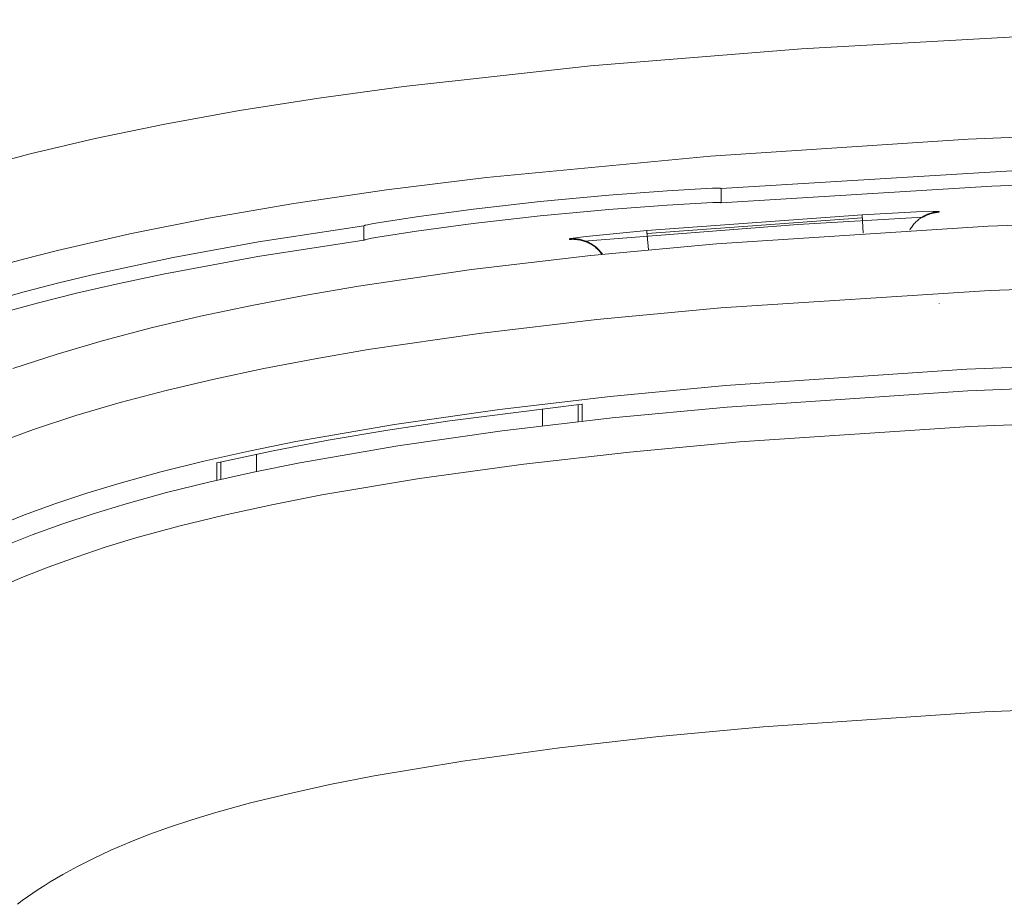
# Model space of a CAD drawing. Units: inches. Extents: x 0 to 16.8, y 0.5 to 11.2.
# Drawn here: x 2 to 2.6, y 7.5 to 8 of the extents above; entities that cross this region are included whole.
import ezdxf

# ---------------------------------------------------------------- set-up
doc = ezdxf.new("R2010")
doc.units = ezdxf.units.IN
doc.header["$MEASUREMENT"] = 0
doc.layers.add('Layer 1', color=7, linetype='Continuous', lineweight=0)

msp = doc.modelspace()

# ---------------------------------------------------------------- linework, layer by layer
at = {"layer": 'Layer 1', "color": 250, "lineweight": 0, "true_color": 0x231f20}
for p, q in [((2.39835, 7.85899), (2.39835, 7.85113)), ((2.35747, 7.83593), (2.47602, 7.84459)), ((2.47602, 7.84459), (2.47663, 7.83443)), ((2.51853, 7.84629), (2.51853, 7.84594)), ((2.47602, 7.84279), (2.35763, 7.83414)), ((2.2015, 7.83047), (2.2015, 7.83842)), ((2.35763, 7.83414), (2.35747, 7.83413)), ((2.31478, 7.83092), (2.31478, 7.83125)), ((2.51856, 7.79592), (2.51856, 7.79558)), ((2.29992, 7.73765), (2.29992, 7.72829)), ((2.31961, 7.73057), (2.31961, 7.73992)), ((2.32188, 7.74031), (2.32188, 7.73081)), ((2.29992, 7.72829), (2.29992, 7.72828)), ((2.14244, 7.70314), (2.14244, 7.71263)), ((2.12049, 7.6983), (2.12049, 7.70797)), ((2.12276, 7.70834), (2.12276, 7.69882))]:
    msp.add_line(p, q, dxfattribs=at)
for points in [[(2.88386, 7.95202), (2.5735, 7.9434), (2.44262, 7.93605), (2.32636, 7.92667), (2.22354, 7.91529), (2.17681, 7.90885), (2.13299, 7.90191), (2.09195, 7.89447), (2.05354, 7.88653), (2.0176, 7.87809), (1.98399, 7.86916)], [(1.87314, 7.76831), (1.88596, 7.77462), (1.89944, 7.78081), (1.91363, 7.78687), (1.92855, 7.7928), (1.94424, 7.79861), (1.96073, 7.80428), (1.97806, 7.80982), (1.99625, 7.81522), (2.01407, 7.82013), (2.03271, 7.82491), (2.07252, 7.83408), (2.11588, 7.84269), (2.16299, 7.85074), (2.21401, 7.85821), (2.26914, 7.86507), (2.39248, 7.8769), (2.53446, 7.88615), (2.69662, 7.89279), (3.08732, 7.89812)], [(2.39835, 7.85899), (2.55854, 7.86879), (2.7441, 7.87539)], [(3.08732, 7.8714), (2.7121, 7.86666), (2.54758, 7.86038), (2.39835, 7.8511)], [(2.2015, 7.83842), (2.2015, 7.83842), (2.2015, 7.83843), (2.2015, 7.83844), (2.20151, 7.83844), (2.20151, 7.83845), (2.20152, 7.83846), (2.20152, 7.83846), (2.20153, 7.83847), (2.20154, 7.83847), (2.20155, 7.83848), (2.20156, 7.83849), (2.20157, 7.83849), (2.20158, 7.8385), (2.2016, 7.83851), (2.20161, 7.83851), (2.20162, 7.83852), (2.20166, 7.83854), (2.20169, 7.83855), (2.20174, 7.83857), (2.20178, 7.83858), (2.20188, 7.83862), (2.202, 7.83866), (2.20228, 7.83874), (2.20262, 7.83883), (2.20348, 7.83903), (2.2059, 7.83953), (2.2092, 7.84014), (2.23049, 7.84347), (2.26186, 7.84762), (2.29876, 7.85179), (2.33643, 7.8553), (2.36863, 7.85774), (2.39026, 7.859), (2.39367, 7.85913), (2.39618, 7.85917), (2.39709, 7.85916), (2.39745, 7.85915), (2.39775, 7.85913), (2.39788, 7.85912), (2.398, 7.85911), (2.39809, 7.8591), (2.39814, 7.85909), (2.39818, 7.85908), (2.39821, 7.85907), (2.39823, 7.85907), (2.39824, 7.85907), (2.39826, 7.85906), (2.39827, 7.85906), (2.39828, 7.85905), (2.39829, 7.85905), (2.3983, 7.85904), (2.39831, 7.85904), (2.39832, 7.85903), (2.39833, 7.85903), (2.39833, 7.85902), (2.39834, 7.85902), (2.39834, 7.85901), (2.39834, 7.85901)], [(2.39834, 7.85901), (2.39834, 7.85901), (2.39835, 7.85901), (2.39835, 7.859), (2.39835, 7.859), (2.39835, 7.85899)], [(2.39835, 7.8511), (2.39835, 7.8511), (2.39835, 7.85111), (2.39834, 7.85111), (2.39834, 7.85112), (2.39834, 7.85113), (2.39833, 7.85113), (2.39833, 7.85113), (2.39832, 7.85114), (2.39831, 7.85114), (2.3983, 7.85115), (2.39829, 7.85115), (2.39827, 7.85116), (2.39826, 7.85116), (2.39825, 7.85116), (2.39823, 7.85117), (2.39822, 7.85117), (2.39818, 7.85118), (2.39814, 7.85119), (2.3981, 7.8512), (2.39806, 7.8512), (2.39795, 7.85122), (2.39783, 7.85123), (2.39754, 7.85125), (2.39719, 7.85126), (2.3963, 7.85127), (2.39381, 7.85123), (2.39041, 7.85111), (2.36863, 7.84984), (2.33643, 7.84739), (2.29875, 7.84387), (2.26185, 7.83969), (2.23049, 7.83553), (2.2092, 7.83219), (2.2059, 7.83158), (2.20348, 7.83108), (2.20262, 7.83088), (2.20228, 7.83079), (2.202, 7.83071), (2.20188, 7.83067), (2.20178, 7.83064), (2.20174, 7.83062), (2.20169, 7.8306), (2.20166, 7.83058), (2.20162, 7.83057), (2.20161, 7.83056), (2.2016, 7.83056), (2.20158, 7.83055), (2.20157, 7.83054), (2.20156, 7.83053), (2.20155, 7.83053), (2.20154, 7.83052), (2.20153, 7.83051), (2.20152, 7.83051), (2.20152, 7.8305), (2.20151, 7.83049), (2.20151, 7.83049), (2.2015, 7.83048), (2.2015, 7.83048), (2.2015, 7.83047), (2.2015, 7.83047)], [(2.00815, 7.75976), (2.03264, 7.76777), (2.05805, 7.77524), (2.08439, 7.78218), (2.11162, 7.78863), (2.13973, 7.7946), (2.16872, 7.80014), (2.19857, 7.80527), (2.26086, 7.81438), (2.3266, 7.82212), (2.39588, 7.8286), (2.54543, 7.83821), (2.71032, 7.84391), (3.08732, 7.84684)], [(2.47602, 7.84459), (2.50605, 7.84612), (2.51525, 7.84639), (2.51666, 7.8464), (2.51769, 7.84638), (2.51806, 7.84637), (2.5182, 7.84635), (2.51832, 7.84634), (2.51837, 7.84634), (2.51842, 7.84633), (2.51843, 7.84633), (2.51845, 7.84633), (2.51847, 7.84632), (2.51848, 7.84632), (2.51849, 7.84631), (2.51849, 7.84631), (2.5185, 7.84631), (2.51851, 7.84631), (2.51851, 7.84631), (2.51851, 7.84631), (2.51852, 7.8463), (2.51852, 7.8463), (2.51852, 7.8463), (2.51853, 7.84629), (2.51853, 7.84629), (2.51853, 7.84629)], [(2.51853, 7.84629), (2.51796, 7.84625), (2.51738, 7.84619), (2.5168, 7.84611), (2.51621, 7.84602), (2.51562, 7.84591), (2.51503, 7.84578), (2.51444, 7.84563), (2.51385, 7.84546), (2.51326, 7.84527), (2.51268, 7.84506), (2.51209, 7.84483), (2.51151, 7.84458), (2.51094, 7.84431), (2.51037, 7.84402), (2.50981, 7.84372), (2.50926, 7.84339), (2.50872, 7.84304), (2.50819, 7.84267), (2.50766, 7.84229), (2.50716, 7.84189), (2.50666, 7.84147), (2.50618, 7.84104), (2.50571, 7.84059), (2.50525, 7.84012), (2.50482, 7.83964), (2.5044, 7.83915), (2.504, 7.83865), (2.50361, 7.83813), (2.50325, 7.8376), (2.5029, 7.83707), (2.50257, 7.83652), (2.50226, 7.83597)], [(2.50946, 7.84317), (2.51, 7.84348), (2.51055, 7.84378), (2.51111, 7.84405), (2.51167, 7.84431), (2.51223, 7.84455), (2.51281, 7.84477), (2.51338, 7.84497), (2.51395, 7.84515), (2.51453, 7.84531), (2.51511, 7.84546), (2.51568, 7.84558), (2.51626, 7.84569), (2.51683, 7.84578), (2.5174, 7.84585), (2.51797, 7.84591), (2.51853, 7.84594)], [(2.51853, 7.84594), (2.51853, 7.84594), (2.51853, 7.84594), (2.51853, 7.84594), (2.51853, 7.84594), (2.51853, 7.84593), (2.51852, 7.84593), (2.51852, 7.84593), (2.51852, 7.84593), (2.51852, 7.84592), (2.51852, 7.84592), (2.51851, 7.84592), (2.51851, 7.84592), (2.51851, 7.84592), (2.51851, 7.84592)], [(2.32294, 7.82999), (2.44064, 7.83916), (2.50946, 7.84317)], [(1.99602, 7.79701), (2.01432, 7.8021), (2.0335, 7.80706), (2.05358, 7.81186), (2.09655, 7.82102), (2.14344, 7.82955), (2.2015, 7.83842)], [(2.31478, 7.83125), (2.31479, 7.83126), (2.31479, 7.83126), (2.31479, 7.83127), (2.31479, 7.83127), (2.31479, 7.83127), (2.3148, 7.83128), (2.3148, 7.83128), (2.3148, 7.83128), (2.31481, 7.83129), (2.31481, 7.83129), (2.31481, 7.83129), (2.31482, 7.83129), (2.31482, 7.8313), (2.31482, 7.8313), (2.31484, 7.8313), (2.31484, 7.83131), (2.31486, 7.83131), (2.31487, 7.83132), (2.31488, 7.83132), (2.3149, 7.83133), (2.31493, 7.83134), (2.31496, 7.83135), (2.31504, 7.83137), (2.31514, 7.8314), (2.31525, 7.83142), (2.31553, 7.83148), (2.31588, 7.83154), (2.3168, 7.83169), (2.32398, 7.8326), (2.35747, 7.83593)], [(2.35747, 7.83593), (2.35747, 7.83591), (2.35747, 7.83587), (2.35749, 7.83573), (2.35753, 7.8352), (2.35771, 7.83308), (2.35838, 7.82528)], [(2.2015, 7.83047), (2.14316, 7.82151), (2.0909, 7.81187), (2.06675, 7.80676), (2.04387, 7.80149), (2.02229, 7.79607), (2.00205, 7.79054)], [(2.31478, 7.83125), (2.31537, 7.83131), (2.31596, 7.83134), (2.31657, 7.83135), (2.31717, 7.83134), (2.31779, 7.83132), (2.31841, 7.83128), (2.31903, 7.83122), (2.31966, 7.83113), (2.32029, 7.83102), (2.32092, 7.8309), (2.32156, 7.83075), (2.32219, 7.83057), (2.32282, 7.83038), (2.32345, 7.83016), (2.32407, 7.82992), (2.32469, 7.82966), (2.3253, 7.82938), (2.3259, 7.82907), (2.3265, 7.82875), (2.32708, 7.8284), (2.32766, 7.82803), (2.32822, 7.82764), (2.32877, 7.82723), (2.32931, 7.8268), (2.32982, 7.82635), (2.33032, 7.82588), (2.33081, 7.8254), (2.33128, 7.8249), (2.33173, 7.82439), (2.33216, 7.82387), (2.33257, 7.82333), (2.33296, 7.82278)], [(2.31478, 7.83092), (2.31536, 7.83097), (2.31594, 7.831), (2.31653, 7.83101), (2.31713, 7.83101), (2.31773, 7.83099), (2.31834, 7.83094), (2.31895, 7.83088), (2.31957, 7.8308), (2.32019, 7.8307), (2.32081, 7.83058), (2.32143, 7.83044), (2.32205, 7.83027), (2.32267, 7.83009), (2.32329, 7.82988), (2.3239, 7.82965), (2.32451, 7.8294), (2.32511, 7.82913), (2.32571, 7.82883), (2.3263, 7.82852), (2.32688, 7.82818), (2.32744, 7.82783), (2.328, 7.82745), (2.32855, 7.82706), (2.32908, 7.82664), (2.32959, 7.82621), (2.3301, 7.82576), (2.33058, 7.8253), (2.33105, 7.82482), (2.3315, 7.82432), (2.33193, 7.82381), (2.33234, 7.82329), (2.33274, 7.82275)], [(2.32299, 7.82997), (2.32268, 7.83007), (2.32237, 7.83017), (2.32194, 7.83029), (2.32153, 7.8304), (2.32112, 7.83049), (2.32073, 7.83058), (2.32035, 7.83065), (2.31999, 7.83072), (2.31965, 7.83077), (2.31932, 7.83081), (2.31873, 7.83088), (2.31823, 7.83092), (2.31782, 7.83094), (2.31752, 7.83095), (2.3173, 7.83095), (2.31729, 7.83095), (2.31728, 7.83095)], [(2.31729, 7.83095), (2.31784, 7.83097), (2.31993, 7.83108)], [(1.99714, 7.71806), (2.01949, 7.7262), (2.04288, 7.73386), (2.06729, 7.74103), (2.0927, 7.74774), (2.11909, 7.75399), (2.14643, 7.75981), (2.17471, 7.76522), (2.20391, 7.77025), (2.26505, 7.7792), (2.32983, 7.78683), (2.39827, 7.79325), (2.54645, 7.80279), (2.71029, 7.80847), (3.08732, 7.81142)], [(3.08732, 7.76874), (2.6719, 7.76488), (2.53371, 7.75942), (2.40072, 7.75042), (2.33722, 7.7444), (2.27632, 7.73729), (2.21842, 7.72903), (2.16398, 7.71955), (2.13819, 7.71434), (2.11343, 7.7088), (2.08975, 7.70292), (2.06719, 7.6967), (2.04884, 7.69111), (2.03132, 7.68526), (2.0146, 7.67917), (1.99865, 7.67283)], [(2.00316, 7.66192), (2.01878, 7.66813), (2.03519, 7.67411), (2.05242, 7.67986), (2.07049, 7.68537), (2.09274, 7.69149), (2.11615, 7.69729), (2.14066, 7.70276), (2.16622, 7.70792), (2.22025, 7.71731), (2.2778, 7.72552), (2.33843, 7.7326), (2.40169, 7.73861), (2.53432, 7.74763), (2.67225, 7.75309), (3.08732, 7.75693)], [(3.08732, 7.73724), (2.67838, 7.73357), (2.53536, 7.72797), (2.40848, 7.71943), (2.3479, 7.7138), (2.28975, 7.7072), (2.23228, 7.69926), (2.17837, 7.69018), (2.15082, 7.68478), (2.12452, 7.67903), (2.09955, 7.67292), (2.07599, 7.66646), (2.05907, 7.66132), (2.04297, 7.65598), (2.02765, 7.65044), (2.01306, 7.64471), (1.99804, 7.63829)], [(2.12069, 7.70787), (2.15061, 7.71432), (2.18195, 7.7203), (2.21469, 7.72586), (2.24888, 7.731), (2.32167, 7.74015)], [(2.68275, 7.57615), (2.5436, 7.57071), (2.42157, 7.56249), (2.36398, 7.55714), (2.30928, 7.55094), (2.256, 7.54357), (2.20713, 7.53535), (2.18279, 7.53057), (2.16007, 7.52559), (2.1391, 7.52047), (2.11995, 7.51524), (2.10669, 7.51122), (2.09445, 7.50717), (2.08315, 7.50308), (2.07269, 7.49896), (2.06222, 7.49446), (2.05259, 7.48997), (2.04377, 7.4855), (2.03571, 7.4811), (2.02863, 7.47695), (2.02532, 7.4749), (2.02215, 7.47285), (2.0191, 7.47081), (2.01618, 7.46876), (2.01336, 7.46671), (2.01065, 7.46464)]]:
    msp.add_lwpolyline(points, dxfattribs=at)

doc.saveas('drawing.dxf')
